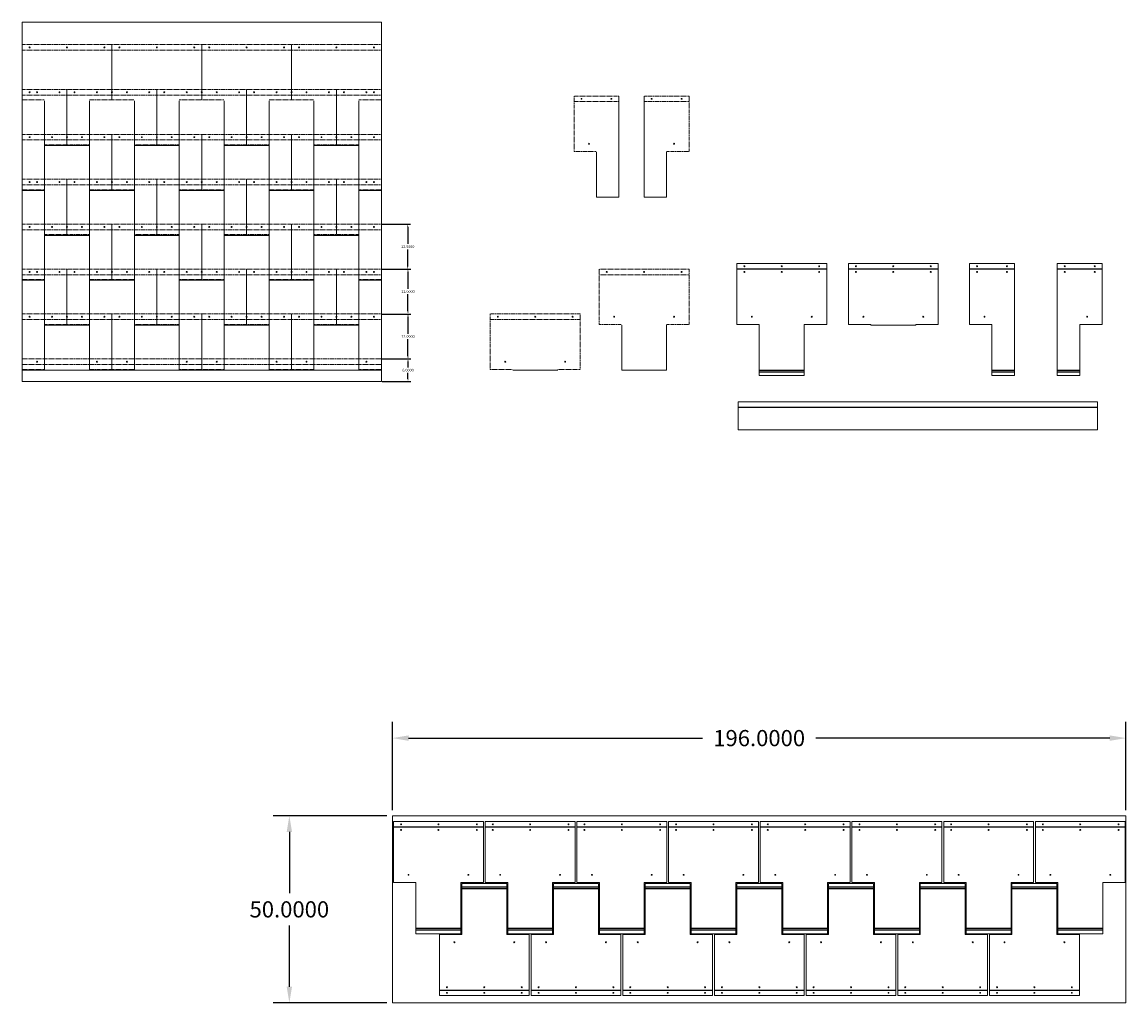
# Model space of a CAD drawing. Units: inches. Extents: x -313 to 2260, y -180 to 1669.
# Drawn here: x 800 to 1095, y 1055 to 1317 of the extents above; entities that cross this region are included whole.
import ezdxf

# ---------------------------------------------------------------- set-up
doc = ezdxf.new("R2010")
doc.units = ezdxf.units.IN
doc.header["$MEASUREMENT"] = 0
doc.linetypes.add('HIDDEN', pattern=[0.375, 0.25, -0.125])
doc.layers.get('0').update_dxf_attribs({"lineweight": 5})
doc.layers.add('Cut', color=1, linetype='Continuous', lineweight=15)
doc.layers.add('Rout', color=3, linetype='Continuous')
doc.dimstyles.get("Standard").update_dxf_attribs({"dimtxt": 0.18, "dimasz": 0.18, "dimexe": 0.18, "dimexo": 0.0625, "dimgap": 0.09, "dimtad": 0, "dimtih": 1, "dimtoh": 1, "dimdec": 4, "dimzin": 0, "dimdsep": 46, "dimtxsty": 'Standard', "dimcen": 0.09, "dimadec": 0, "dimazin": 0, "dimtfac": 1, "dimtdec": 4, "dimtofl": 0, "dimtmove": 0, "dimatfit": 3, "dimfxl": 1, "dimtolj": 1, "dimtzin": 0, "dimarcsym": 0})

# ---------------------------------------------------------------- blocks, each defined once
blk = doc.blocks.new('*D15')
at = {"color": 0, "lineweight": -2, "transparency": 16777216}
for p, q in [((896.32, 1227.13), (903.91, 1227.13)), ((903.19, 1226.41), (903.19, 1224.85)), ((896.32, 1221.13), (903.91, 1221.13)), ((903.19, 1221.85), (903.19, 1223.41))]:
    blk.add_line(p, q, dxfattribs=at)
at = {"color": 0, "transparency": 16777216}
for points in [[(903.07, 1226.41), (903.31, 1226.41), (903.19, 1227.13)], [(903.07, 1221.85), (903.31, 1221.85), (903.19, 1221.13)]]:
    blk.add_solid(points, dxfattribs=at)
at = {"layer": 'DEFPOINTS', "color": 0, "transparency": 16777216}
for p in [(896.07, 1227.13), (903.19, 1227.13), (896.07, 1221.13)]:
    blk.add_point(p, dxfattribs=at)
at = {"color": 0, "transparency": 16777216, "insert": (903.19, 1224.13), "char_height": 0.72, "attachment_point": 5}
blk.add_mtext('\\A1;6.0000', dxfattribs=at)
blk = doc.blocks.new('*D16')
at = {"color": 0, "lineweight": -2, "transparency": 16777216}
for p, q in [((896.32, 1239.13), (903.91, 1239.13)), ((903.19, 1238.41), (903.19, 1233.85)), ((903.19, 1227.85), (903.19, 1232.41)), ((896.32, 1227.13), (903.91, 1227.13))]:
    blk.add_line(p, q, dxfattribs=at)
at = {"color": 0, "transparency": 16777216}
for points in [[(903.07, 1238.41), (903.31, 1238.41), (903.19, 1239.13)], [(903.07, 1227.85), (903.31, 1227.85), (903.19, 1227.13)]]:
    blk.add_solid(points, dxfattribs=at)
at = {"layer": 'DEFPOINTS', "color": 0, "transparency": 16777216}
for p in [(896.07, 1239.13), (903.19, 1239.13), (896.07, 1227.13)]:
    blk.add_point(p, dxfattribs=at)
at = {"color": 0, "transparency": 16777216, "insert": (903.19, 1233.13), "char_height": 0.72, "attachment_point": 5}
blk.add_mtext('\\A1;12.0000', dxfattribs=at)
blk = doc.blocks.new('*D17')
at = {"color": 0, "lineweight": -2, "transparency": 16777216}
for p, q in [((896.32, 1251.13), (903.91, 1251.13)), ((903.19, 1250.41), (903.19, 1245.85)), ((903.19, 1239.85), (903.19, 1244.41)), ((896.32, 1239.13), (903.91, 1239.13))]:
    blk.add_line(p, q, dxfattribs=at)
at = {"color": 0, "transparency": 16777216}
for points in [[(903.07, 1250.41), (903.31, 1250.41), (903.19, 1251.13)], [(903.07, 1239.85), (903.31, 1239.85), (903.19, 1239.13)]]:
    blk.add_solid(points, dxfattribs=at)
at = {"layer": 'DEFPOINTS', "color": 0, "transparency": 16777216}
for p in [(896.07, 1251.13), (903.19, 1251.13), (896.07, 1239.13)]:
    blk.add_point(p, dxfattribs=at)
at = {"color": 0, "transparency": 16777216, "insert": (903.19, 1245.13), "char_height": 0.72, "attachment_point": 5}
blk.add_mtext('\\A1;12.0000', dxfattribs=at)
blk = doc.blocks.new('*D18')
at = {"color": 0, "lineweight": -2, "transparency": 16777216}
for p, q in [((896.32, 1263.13), (903.85, 1263.13)), ((903.13, 1262.41), (903.13, 1257.85)), ((903.13, 1251.85), (903.13, 1256.41)), ((896.32, 1251.13), (903.85, 1251.13))]:
    blk.add_line(p, q, dxfattribs=at)
at = {"color": 0, "transparency": 16777216}
for points in [[(903.01, 1262.41), (903.25, 1262.41), (903.13, 1263.13)], [(903.01, 1251.85), (903.25, 1251.85), (903.13, 1251.13)]]:
    blk.add_solid(points, dxfattribs=at)
at = {"layer": 'DEFPOINTS', "color": 0, "transparency": 16777216}
for p in [(896.07, 1263.13), (903.13, 1263.13), (896.07, 1251.13)]:
    blk.add_point(p, dxfattribs=at)
at = {"color": 0, "transparency": 16777216, "insert": (903.13, 1257.13), "char_height": 0.72, "attachment_point": 5}
blk.add_mtext('\\A1;12.0000', dxfattribs=at)
blk = doc.blocks.new('*D33')
at = {"color": 0, "lineweight": -2, "transparency": 16777216}
for p, q in [((899.03, 1106.55), (899.03, 1130.13)), ((1095.03, 1106.55), (1095.03, 1130.13)), ((903.35, 1125.81), (981.91, 1125.81)), ((1090.71, 1125.81), (1012.15, 1125.81))]:
    blk.add_line(p, q, dxfattribs=at)
at = {"color": 0, "transparency": 16777216}
for points in [[(903.35, 1126.53), (903.35, 1125.09), (899.03, 1125.81)], [(1090.71, 1126.53), (1090.71, 1125.09), (1095.03, 1125.81)]]:
    blk.add_solid(points, dxfattribs=at)
at = {"layer": 'DEFPOINTS', "color": 0, "transparency": 16777216}
for p in [(1095.03, 1125.81), (899.03, 1105.05), (1095.03, 1105.05)]:
    blk.add_point(p, dxfattribs=at)
at = {"color": 0, "transparency": 16777216, "insert": (997.03, 1125.81), "char_height": 4.32, "attachment_point": 5}
blk.add_mtext('\\A1;196.0000', dxfattribs=at)
blk = doc.blocks.new('*D34')
at = {"color": 0, "lineweight": -2, "transparency": 16777216}
for p, q in [((897.53, 1105.05), (867.17, 1105.05)), ((871.49, 1100.73), (871.49, 1084.37)), ((871.49, 1059.37), (871.49, 1075.73)), ((897.53, 1055.05), (867.17, 1055.05))]:
    blk.add_line(p, q, dxfattribs=at)
at = {"color": 0, "transparency": 16777216}
for points in [[(870.77, 1100.73), (872.21, 1100.73), (871.49, 1105.05)], [(870.77, 1059.37), (872.21, 1059.37), (871.49, 1055.05)]]:
    blk.add_solid(points, dxfattribs=at)
at = {"layer": 'DEFPOINTS', "color": 0, "transparency": 16777216}
for p in [(899.03, 1105.05), (871.49, 1055.05), (899.03, 1055.05)]:
    blk.add_point(p, dxfattribs=at)
at = {"color": 0, "transparency": 16777216, "insert": (871.49, 1080.05), "char_height": 4.32, "attachment_point": 5}
blk.add_mtext('\\A1;50.0000', dxfattribs=at)

msp = doc.modelspace()

# ---------------------------------------------------------------- linework, layer by layer
for p, q in [((800.07295, 1317.13456), (896.07295, 1317.13456)), ((800.07295, 1221.13456), (800.07295, 1317.13456)), ((896.07295, 1221.13456), (896.07295, 1317.13456)), ((800.07295, 1272.13456), (800.07295, 1299.13456)), ((896.07295, 1272.13456), (896.07295, 1299.13456)), ((806.07295, 1296.13456), (806.07295, 1284.13456)), ((818.07295, 1284.13456), (818.07295, 1296.13456)), ((830.07295, 1296.13456), (830.07295, 1284.13456)), ((842.07295, 1284.13456), (842.07295, 1296.13456)), ((854.07295, 1296.13456), (854.07295, 1284.13456)), ((866.07295, 1284.13456), (866.07295, 1296.13456)), ((878.07295, 1296.13456), (878.07295, 1284.13456)), ((890.07295, 1284.13456), (890.07295, 1296.13456)), ((959.55783, 1270.37138), (959.55783, 1297.37138)), ((966.28769, 1270.37138), (966.28769, 1297.37138)), ((806.07295, 1284.13456), (818.07295, 1284.13456)), ((806.07295, 1272.13456), (806.07295, 1284.13456)), ((818.07295, 1284.13456), (818.07295, 1272.13456)), ((830.07295, 1272.13456), (830.07295, 1284.13456)), ((830.07295, 1284.13456), (842.07295, 1284.13456)), ((842.07295, 1284.13456), (842.07295, 1272.13456)), ((854.07295, 1272.13456), (854.07295, 1284.13456)), ((854.07295, 1284.13456), (866.07295, 1284.13456)), ((866.07295, 1284.13456), (866.07295, 1272.13456)), ((878.07295, 1272.13456), (878.07295, 1284.13456)), ((878.07295, 1284.13456), (890.07295, 1284.13456)), ((890.07295, 1284.13456), (890.07295, 1272.13456)), ((953.55783, 1282.37138), (953.55783, 1270.37138)), ((972.28769, 1270.37138), (972.28769, 1282.37138)), ((800.07295, 1248.13456), (800.07295, 1275.13456)), ((896.07295, 1248.13456), (896.07295, 1275.13456)), ((800.07295, 1272.13456), (806.07295, 1272.13456)), ((806.07295, 1272.13456), (806.07295, 1260.13456)), ((818.07295, 1272.13456), (830.07295, 1272.13456)), ((818.07295, 1260.13456), (818.07295, 1272.13456)), ((830.07295, 1272.13456), (830.07295, 1260.13456)), ((842.07295, 1260.13456), (842.07295, 1272.13456)), ((842.07295, 1272.13456), (854.07295, 1272.13456)), ((854.07295, 1272.13456), (854.07295, 1260.13456)), ((866.07295, 1260.13456), (866.07295, 1272.13456)), ((866.07295, 1272.13456), (878.07295, 1272.13456)), ((878.07295, 1272.13456), (878.07295, 1260.13456)), ((890.07295, 1260.13456), (890.07295, 1272.13456)), ((890.07295, 1272.13456), (896.07295, 1272.13456)), ((953.55783, 1270.37138), (959.55783, 1270.37138)), ((966.28769, 1270.37138), (972.28769, 1270.37138)), ((806.07295, 1260.13456), (818.07295, 1260.13456)), ((806.07295, 1248.13456), (806.07295, 1260.13456)), ((818.07295, 1260.13456), (818.07295, 1248.13456)), ((830.07295, 1248.13456), (830.07295, 1260.13456)), ((830.07295, 1260.13456), (842.07295, 1260.13456)), ((842.07295, 1260.13456), (842.07295, 1248.13456)), ((854.07295, 1248.13456), (854.07295, 1260.13456)), ((854.07295, 1260.13456), (866.07295, 1260.13456)), ((866.07295, 1260.13456), (866.07295, 1248.13456)), ((878.07295, 1248.13456), (878.07295, 1260.13456)), ((878.07295, 1260.13456), (890.07295, 1260.13456)), ((890.07295, 1260.13456), (890.07295, 1248.13456)), ((800.07295, 1224.13456), (800.07295, 1251.13456)), ((896.07295, 1224.13456), (896.07295, 1251.13456)), ((800.07295, 1248.13456), (806.07295, 1248.13456)), ((806.07295, 1248.13456), (806.07295, 1236.13456)), ((818.07295, 1248.13456), (830.07295, 1248.13456)), ((818.07295, 1236.13456), (818.07295, 1248.13456)), ((830.07295, 1248.13456), (830.07295, 1236.13456)), ((842.07295, 1236.13456), (842.07295, 1248.13456)), ((842.07295, 1248.13456), (854.07295, 1248.13456)), ((854.07295, 1248.13456), (854.07295, 1236.13456)), ((866.07295, 1236.13456), (866.07295, 1248.13456)), ((866.07295, 1248.13456), (878.07295, 1248.13456)), ((878.07295, 1248.13456), (878.07295, 1236.13456)), ((890.07295, 1236.13456), (890.07295, 1248.13456)), ((890.07295, 1248.13456), (896.07295, 1248.13456)), ((806.07295, 1236.13456), (818.07295, 1236.13456)), ((806.07295, 1224.13456), (806.07295, 1236.13456)), ((818.07295, 1236.13456), (818.07295, 1224.13456)), ((830.07295, 1224.13456), (830.07295, 1236.13456)), ((830.07295, 1236.13456), (842.07295, 1236.13456)), ((842.07295, 1236.13456), (842.07295, 1224.13456)), ((854.07295, 1224.13456), (854.07295, 1236.13456)), ((854.07295, 1236.13456), (866.07295, 1236.13456)), ((866.07295, 1236.13456), (866.07295, 1224.13456)), ((878.07295, 1224.13456), (878.07295, 1236.13456)), ((878.07295, 1236.13456), (890.07295, 1236.13456)), ((890.07295, 1236.13456), (890.07295, 1224.13456)), ((960.28769, 1236.13456), (960.28769, 1224.13456)), ((972.28769, 1224.13456), (972.28769, 1236.13456)), ((800.07295, 1224.13456), (806.07295, 1224.13456)), ((806.07295, 1224.13456), (818.07295, 1224.13456)), ((818.07295, 1224.13456), (830.07295, 1224.13456)), ((830.07295, 1224.13456), (842.07295, 1224.13456)), ((842.07295, 1224.13456), (854.07295, 1224.13456)), ((854.07295, 1224.13456), (866.07295, 1224.13456)), ((866.07295, 1224.13456), (878.07295, 1224.13456)), ((878.07295, 1224.13456), (890.07295, 1224.13456)), ((890.07295, 1224.13456), (896.07295, 1224.13456)), ((931.19174, 1224.13456), (943.19174, 1224.13456)), ((960.28769, 1224.13456), (972.28769, 1224.13456)), ((800.07295, 1221.13456), (896.07295, 1221.13456))]:
    msp.add_line(p, q)
at = {"linetype": 'HIDDEN'}
for p, q in [((824.07295, 1311.13456), (800.07295, 1311.13456)), ((800.07295, 1311.13456), (800.07295, 1296.33456)), ((824.07295, 1309.63456), (800.07295, 1309.63456)), ((848.07295, 1311.13456), (824.07295, 1311.13456)), ((824.07295, 1311.13456), (824.07295, 1296.33456)), ((824.07295, 1296.33456), (824.07295, 1311.13456)), ((848.07295, 1309.63456), (824.07295, 1309.63456)), ((848.07295, 1296.33456), (848.07295, 1311.13456)), ((872.07295, 1311.13456), (848.07295, 1311.13456)), ((848.07295, 1311.13456), (848.07295, 1296.33456)), ((872.07295, 1309.63456), (848.07295, 1309.63456)), ((872.07295, 1296.33456), (872.07295, 1311.13456)), ((896.07295, 1311.13456), (872.07295, 1311.13456)), ((872.07295, 1311.13456), (872.07295, 1296.33456)), ((896.07295, 1309.63456), (872.07295, 1309.63456)), ((896.07295, 1296.33456), (896.07295, 1311.13456)), ((812.07295, 1299.13456), (800.07295, 1299.13456)), ((836.07295, 1299.13456), (812.07295, 1299.13456)), ((812.07295, 1299.13456), (812.07295, 1284.33456)), ((812.07295, 1284.33456), (812.07295, 1299.13456)), ((836.07295, 1284.33456), (836.07295, 1299.13456)), ((860.07295, 1299.13456), (836.07295, 1299.13456)), ((836.07295, 1299.13456), (836.07295, 1284.33456)), ((860.07295, 1284.33456), (860.07295, 1299.13456)), ((884.07295, 1299.13456), (860.07295, 1299.13456)), ((860.07295, 1299.13456), (860.07295, 1284.33456)), ((884.07295, 1284.33456), (884.07295, 1299.13456)), ((896.07295, 1299.13456), (884.07295, 1299.13456)), ((884.07295, 1299.13456), (884.07295, 1284.33456)), ((812.07295, 1297.63456), (800.07295, 1297.63456)), ((800.07295, 1296.33456), (806.07295, 1296.33456)), ((836.07295, 1297.63456), (812.07295, 1297.63456)), ((818.07295, 1296.33456), (824.07295, 1296.33456)), ((824.07295, 1296.33456), (830.07295, 1296.33456)), ((860.07295, 1297.63456), (836.07295, 1297.63456)), ((842.07295, 1296.33456), (848.07295, 1296.33456)), ((848.07295, 1296.33456), (854.07295, 1296.33456)), ((884.07295, 1297.63456), (860.07295, 1297.63456)), ((866.07295, 1296.33456), (872.07295, 1296.33456)), ((872.07295, 1296.33456), (878.07295, 1296.33456)), ((896.07295, 1297.63456), (884.07295, 1297.63456)), ((890.07295, 1296.33456), (896.07295, 1296.33456)), ((959.55783, 1297.37138), (947.55783, 1297.37138)), ((947.55783, 1297.37138), (947.55783, 1282.57138)), ((959.55783, 1295.87138), (947.55783, 1295.87138)), ((978.28769, 1297.37138), (966.28769, 1297.37138)), ((978.28769, 1295.87138), (966.28769, 1295.87138)), ((978.28769, 1282.57138), (978.28769, 1297.37138)), ((824.07295, 1287.13456), (800.07295, 1287.13456)), ((800.07295, 1287.13456), (800.07295, 1272.33456)), ((848.07295, 1287.13456), (824.07295, 1287.13456)), ((824.07295, 1287.13456), (824.07295, 1272.33456)), ((824.07295, 1272.33456), (824.07295, 1287.13456)), ((848.07295, 1272.33456), (848.07295, 1287.13456)), ((872.07295, 1287.13456), (848.07295, 1287.13456)), ((848.07295, 1287.13456), (848.07295, 1272.33456)), ((872.07295, 1272.33456), (872.07295, 1287.13456)), ((896.07295, 1287.13456), (872.07295, 1287.13456)), ((872.07295, 1287.13456), (872.07295, 1272.33456)), ((896.07295, 1272.33456), (896.07295, 1287.13456)), ((824.07295, 1285.63456), (800.07295, 1285.63456)), ((806.07295, 1284.33456), (812.07295, 1284.33456)), ((812.07295, 1284.33456), (818.07295, 1284.33456)), ((848.07295, 1285.63456), (824.07295, 1285.63456)), ((830.07295, 1284.33456), (836.07295, 1284.33456)), ((836.07295, 1284.33456), (842.07295, 1284.33456)), ((872.07295, 1285.63456), (848.07295, 1285.63456)), ((854.07295, 1284.33456), (860.07295, 1284.33456)), ((860.07295, 1284.33456), (866.07295, 1284.33456)), ((896.07295, 1285.63456), (872.07295, 1285.63456)), ((878.07295, 1284.33456), (884.07295, 1284.33456)), ((884.07295, 1284.33456), (890.07295, 1284.33456)), ((947.55783, 1282.57138), (953.55783, 1282.57138)), ((972.28769, 1282.57138), (978.28769, 1282.57138)), ((812.07295, 1275.13456), (800.07295, 1275.13456)), ((836.07295, 1275.13456), (812.07295, 1275.13456)), ((812.07295, 1275.13456), (812.07295, 1260.33456)), ((812.07295, 1260.33456), (812.07295, 1275.13456)), ((836.07295, 1260.33456), (836.07295, 1275.13456)), ((860.07295, 1275.13456), (836.07295, 1275.13456)), ((836.07295, 1275.13456), (836.07295, 1260.33456)), ((860.07295, 1260.33456), (860.07295, 1275.13456)), ((884.07295, 1275.13456), (860.07295, 1275.13456)), ((860.07295, 1275.13456), (860.07295, 1260.33456)), ((884.07295, 1260.33456), (884.07295, 1275.13456)), ((896.07295, 1275.13456), (884.07295, 1275.13456)), ((884.07295, 1275.13456), (884.07295, 1260.33456)), ((812.07295, 1273.63456), (800.07295, 1273.63456)), ((800.07295, 1272.33456), (806.07295, 1272.33456)), ((836.07295, 1273.63456), (812.07295, 1273.63456)), ((818.07295, 1272.33456), (824.07295, 1272.33456)), ((824.07295, 1272.33456), (830.07295, 1272.33456)), ((860.07295, 1273.63456), (836.07295, 1273.63456)), ((842.07295, 1272.33456), (848.07295, 1272.33456)), ((848.07295, 1272.33456), (854.07295, 1272.33456)), ((884.07295, 1273.63456), (860.07295, 1273.63456)), ((866.07295, 1272.33456), (872.07295, 1272.33456)), ((872.07295, 1272.33456), (878.07295, 1272.33456)), ((896.07295, 1273.63456), (884.07295, 1273.63456)), ((890.07295, 1272.33456), (896.07295, 1272.33456)), ((824.07295, 1263.13456), (800.07295, 1263.13456)), ((800.07295, 1263.13456), (800.07295, 1248.33456)), ((848.07295, 1263.13456), (824.07295, 1263.13456)), ((824.07295, 1263.13456), (824.07295, 1248.33456)), ((824.07295, 1248.33456), (824.07295, 1263.13456)), ((848.07295, 1248.33456), (848.07295, 1263.13456)), ((872.07295, 1263.13456), (848.07295, 1263.13456)), ((848.07295, 1263.13456), (848.07295, 1248.33456)), ((872.07295, 1248.33456), (872.07295, 1263.13456)), ((896.07295, 1263.13456), (872.07295, 1263.13456)), ((872.07295, 1263.13456), (872.07295, 1248.33456)), ((896.07295, 1248.33456), (896.07295, 1263.13456)), ((824.07295, 1261.63456), (800.07295, 1261.63456)), ((806.07295, 1260.33456), (812.07295, 1260.33456)), ((812.07295, 1260.33456), (818.07295, 1260.33456)), ((848.07295, 1261.63456), (824.07295, 1261.63456)), ((830.07295, 1260.33456), (836.07295, 1260.33456)), ((836.07295, 1260.33456), (842.07295, 1260.33456)), ((872.07295, 1261.63456), (848.07295, 1261.63456)), ((854.07295, 1260.33456), (860.07295, 1260.33456)), ((860.07295, 1260.33456), (866.07295, 1260.33456)), ((896.07295, 1261.63456), (872.07295, 1261.63456)), ((878.07295, 1260.33456), (884.07295, 1260.33456)), ((884.07295, 1260.33456), (890.07295, 1260.33456)), ((812.07295, 1251.13456), (800.07295, 1251.13456)), ((836.07295, 1251.13456), (812.07295, 1251.13456)), ((812.07295, 1251.13456), (812.07295, 1236.33456)), ((812.07295, 1236.33456), (812.07295, 1251.13456)), ((836.07295, 1236.33456), (836.07295, 1251.13456)), ((860.07295, 1251.13456), (836.07295, 1251.13456)), ((836.07295, 1251.13456), (836.07295, 1236.33456)), ((860.07295, 1236.33456), (860.07295, 1251.13456)), ((884.07295, 1251.13456), (860.07295, 1251.13456)), ((860.07295, 1251.13456), (860.07295, 1236.33456)), ((884.07295, 1236.33456), (884.07295, 1251.13456)), ((896.07295, 1251.13456), (884.07295, 1251.13456)), ((884.07295, 1251.13456), (884.07295, 1236.33456)), ((978.28769, 1251.13456), (954.28769, 1251.13456)), ((954.28769, 1251.13456), (954.28769, 1236.33456)), ((978.28769, 1236.33456), (978.28769, 1251.13456)), ((812.07295, 1249.63456), (800.07295, 1249.63456)), ((800.07295, 1248.33456), (806.07295, 1248.33456)), ((836.07295, 1249.63456), (812.07295, 1249.63456)), ((818.07295, 1248.33456), (824.07295, 1248.33456)), ((824.07295, 1248.33456), (830.07295, 1248.33456)), ((860.07295, 1249.63456), (836.07295, 1249.63456)), ((842.07295, 1248.33456), (848.07295, 1248.33456)), ((848.07295, 1248.33456), (854.07295, 1248.33456)), ((884.07295, 1249.63456), (860.07295, 1249.63456)), ((866.07295, 1248.33456), (872.07295, 1248.33456)), ((872.07295, 1248.33456), (878.07295, 1248.33456)), ((896.07295, 1249.63456), (884.07295, 1249.63456)), ((890.07295, 1248.33456), (896.07295, 1248.33456)), ((978.28769, 1249.63456), (954.28769, 1249.63456)), ((824.07295, 1239.13456), (800.07295, 1239.13456)), ((800.07295, 1239.13456), (800.07295, 1224.33456)), ((848.07295, 1239.13456), (824.07295, 1239.13456)), ((824.07295, 1239.13456), (824.07295, 1224.33456)), ((824.07295, 1224.33456), (824.07295, 1239.13456)), ((848.07295, 1224.33456), (848.07295, 1239.13456)), ((872.07295, 1239.13456), (848.07295, 1239.13456)), ((848.07295, 1239.13456), (848.07295, 1224.33456)), ((872.07295, 1224.33456), (872.07295, 1239.13456)), ((896.07295, 1239.13456), (872.07295, 1239.13456)), ((872.07295, 1239.13456), (872.07295, 1224.33456)), ((896.07295, 1224.33456), (896.07295, 1239.13456)), ((949.19174, 1239.13456), (925.19174, 1239.13456)), ((925.19174, 1239.13456), (925.19174, 1224.33456)), ((949.19174, 1224.33456), (949.19174, 1239.13456)), ((824.07295, 1237.63456), (800.07295, 1237.63456)), ((806.07295, 1236.33456), (812.07295, 1236.33456)), ((812.07295, 1236.33456), (818.07295, 1236.33456)), ((848.07295, 1237.63456), (824.07295, 1237.63456)), ((830.07295, 1236.33456), (836.07295, 1236.33456)), ((836.07295, 1236.33456), (842.07295, 1236.33456)), ((872.07295, 1237.63456), (848.07295, 1237.63456)), ((854.07295, 1236.33456), (860.07295, 1236.33456)), ((860.07295, 1236.33456), (866.07295, 1236.33456)), ((896.07295, 1237.63456), (872.07295, 1237.63456)), ((878.07295, 1236.33456), (884.07295, 1236.33456)), ((884.07295, 1236.33456), (890.07295, 1236.33456)), ((949.19174, 1237.63456), (925.19174, 1237.63456)), ((954.28769, 1236.33456), (960.28769, 1236.33456)), ((972.28769, 1236.33456), (978.28769, 1236.33456)), ((800.07295, 1227.13456), (896.07295, 1227.13456)), ((800.07295, 1225.63456), (896.07295, 1225.63456)), ((800.07295, 1224.33456), (806.07295, 1224.33456)), ((818.07295, 1224.33456), (824.07295, 1224.33456)), ((824.07295, 1224.33456), (830.07295, 1224.33456)), ((842.07295, 1224.33456), (848.07295, 1224.33456)), ((848.07295, 1224.33456), (854.07295, 1224.33456)), ((866.07295, 1224.33456), (872.07295, 1224.33456)), ((872.07295, 1224.33456), (878.07295, 1224.33456)), ((890.07295, 1224.33456), (896.07295, 1224.33456)), ((925.19174, 1224.33456), (931.19174, 1224.33456)), ((943.19174, 1224.33456), (949.19174, 1224.33456))]:
    msp.add_line(p, q, dxfattribs=at)
msp.add_lwpolyline([(899.02542, 1105.05051), (899.02542, 1055.05051), (1095.02542, 1055.05051), (1095.02542, 1105.05051)], close=True)
for centre in [(802.07295, 1310.38456), (812.07295, 1310.38456), (822.07295, 1310.38456), (826.07295, 1310.38456), (836.07295, 1310.38456), (846.07295, 1310.38456), (850.07295, 1310.38456), (860.07295, 1310.38456), (870.07295, 1310.38456), (874.07295, 1310.38456), (884.07295, 1310.38456), (894.07295, 1310.38456), (802.07295, 1298.38456), (804.07295, 1298.38456), (810.07295, 1298.38456), (814.07295, 1298.38456), (820.07295, 1298.38456), (824.07295, 1298.38456), (828.07295, 1298.38456), (834.07295, 1298.38456), (838.07295, 1298.38456), (844.07295, 1298.38456), (848.07295, 1298.38456), (852.07295, 1298.38456), (858.07295, 1298.38456), (862.07295, 1298.38456), (868.07295, 1298.38456), (872.07295, 1298.38456), (876.07295, 1298.38456), (882.07295, 1298.38456), (886.07295, 1298.38456), (892.07295, 1298.38456), (894.07295, 1298.38456), (949.55783, 1296.62138), (957.55783, 1296.62138), (968.28769, 1296.62138), (976.28769, 1296.62138), (802.07295, 1286.38456), (808.07295, 1286.38456), (812.07295, 1286.38456), (816.07295, 1286.38456), (822.07295, 1286.38456), (826.07295, 1286.38456), (832.07295, 1286.38456), (836.07295, 1286.38456), (840.07295, 1286.38456), (846.07295, 1286.38456), (850.07295, 1286.38456), (856.07295, 1286.38456), (860.07295, 1286.38456), (864.07295, 1286.38456), (870.07295, 1286.38456), (874.07295, 1286.38456), (880.07295, 1286.38456), (884.07295, 1286.38456), (888.07295, 1286.38456), (894.07295, 1286.38456), (951.55783, 1284.62138), (974.28769, 1284.62138), (802.07295, 1274.38456), (804.07295, 1274.38456), (810.07295, 1274.38456), (814.07295, 1274.38456), (820.07295, 1274.38456), (824.07295, 1274.38456), (828.07295, 1274.38456), (834.07295, 1274.38456), (838.07295, 1274.38456), (844.07295, 1274.38456), (848.07295, 1274.38456), (852.07295, 1274.38456), (858.07295, 1274.38456), (862.07295, 1274.38456), (868.07295, 1274.38456), (872.07295, 1274.38456), (876.07295, 1274.38456), (882.07295, 1274.38456), (886.07295, 1274.38456), (892.07295, 1274.38456), (894.07295, 1274.38456), (802.07295, 1262.38456), (808.07295, 1262.38456), (812.07295, 1262.38456), (816.07295, 1262.38456), (822.07295, 1262.38456), (826.07295, 1262.38456), (832.07295, 1262.38456), (836.07295, 1262.38456), (840.07295, 1262.38456), (846.07295, 1262.38456), (850.07295, 1262.38456), (856.07295, 1262.38456), (860.07295, 1262.38456), (864.07295, 1262.38456), (870.07295, 1262.38456), (874.07295, 1262.38456), (880.07295, 1262.38456), (884.07295, 1262.38456), (888.07295, 1262.38456), (894.07295, 1262.38456), (802.07295, 1250.38456), (804.07295, 1250.38456), (810.07295, 1250.38456), (814.07295, 1250.38456), (820.07295, 1250.38456), (824.07295, 1250.38456), (828.07295, 1250.38456), (834.07295, 1250.38456), (838.07295, 1250.38456), (844.07295, 1250.38456), (848.07295, 1250.38456), (852.07295, 1250.38456), (858.07295, 1250.38456), (862.07295, 1250.38456), (868.07295, 1250.38456), (872.07295, 1250.38456), (876.07295, 1250.38456), (882.07295, 1250.38456), (886.07295, 1250.38456), (892.07295, 1250.38456), (894.07295, 1250.38456), (956.28769, 1250.38456), (966.28769, 1250.38456), (976.28769, 1250.38456), (802.07295, 1238.38456), (808.07295, 1238.38456), (812.07295, 1238.38456), (816.07295, 1238.38456), (822.07295, 1238.38456), (826.07295, 1238.38456), (832.07295, 1238.38456), (836.07295, 1238.38456), (840.07295, 1238.38456), (846.07295, 1238.38456), (850.07295, 1238.38456), (856.07295, 1238.38456), (860.07295, 1238.38456), (864.07295, 1238.38456), (870.07295, 1238.38456), (874.07295, 1238.38456), (880.07295, 1238.38456), (884.07295, 1238.38456), (888.07295, 1238.38456), (894.07295, 1238.38456), (927.19174, 1238.38456), (937.19174, 1238.38456), (947.19174, 1238.38456), (958.28769, 1238.38456), (974.28769, 1238.38456), (804.07295, 1226.38456), (820.07295, 1226.38456), (828.07295, 1226.38456), (844.07295, 1226.38456), (852.07295, 1226.38456), (868.07295, 1226.38456), (876.07295, 1226.38456), (892.07295, 1226.38456), (929.19174, 1226.38456), (945.19174, 1226.38456)]:
    msp.add_circle(centre, 0.125)
at = {"layer": 'Cut'}
for points in [[(991.06496, 1252.63456), (991.06496, 1236.33456), (997.06496, 1236.33456), (997.06496, 1222.66456), (1009.06496, 1222.66456), (1009.06496, 1236.33456), (1015.06496, 1236.33456), (1015.06496, 1252.63456)], [(1020.87341, 1252.63456), (1020.87341, 1236.33456), (1026.87341, 1236.33456), (1026.87341, 1236.13456), (1038.87341, 1236.13456), (1038.87341, 1236.33456), (1044.87341, 1236.33456), (1044.87341, 1252.63456)], [(1065.234, 1252.63456), (1053.234, 1252.63456), (1053.234, 1236.33456), (1059.234, 1236.33456), (1059.234, 1222.66456), (1065.234, 1222.66456)], [(1076.67545, 1222.66456), (1082.67545, 1222.66456), (1082.67545, 1236.33456), (1088.67545, 1236.33456), (1088.67545, 1252.63456), (1076.67545, 1252.63456)], [(991.43455, 1208.19547), (1087.43455, 1208.19547), (1087.43455, 1215.69547), (991.43455, 1215.69547)], [(899.32836, 1103.52002), (899.32836, 1087.22002), (905.32836, 1087.22002), (905.32836, 1073.55002), (917.32836, 1073.55002), (917.32836, 1087.22002), (923.32836, 1087.22002), (923.32836, 1103.52002)], [(923.82836, 1103.52002), (923.82836, 1087.22002), (929.82836, 1087.22002), (929.82836, 1073.55002), (941.82836, 1073.55002), (941.82836, 1087.22002), (947.82836, 1087.22002), (947.82836, 1103.52002)], [(948.32836, 1103.52002), (948.32836, 1087.22002), (954.32836, 1087.22002), (954.32836, 1073.55002), (966.32836, 1073.55002), (966.32836, 1087.22002), (972.32836, 1087.22002), (972.32836, 1103.52002)], [(972.82836, 1103.52002), (972.82836, 1087.22002), (978.82836, 1087.22002), (978.82836, 1073.55002), (990.82836, 1073.55002), (990.82836, 1087.22002), (996.82836, 1087.22002), (996.82836, 1103.52002)], [(997.32836, 1103.52002), (997.32836, 1087.22002), (1003.32836, 1087.22002), (1003.32836, 1073.55002), (1015.32836, 1073.55002), (1015.32836, 1087.22002), (1021.32836, 1087.22002), (1021.32836, 1103.52002)], [(1021.82836, 1103.52002), (1021.82836, 1087.22002), (1027.82836, 1087.22002), (1027.82836, 1073.55002), (1039.82836, 1073.55002), (1039.82836, 1087.22002), (1045.82836, 1087.22002), (1045.82836, 1103.52002)], [(1046.32836, 1103.52002), (1046.32836, 1087.22002), (1052.32836, 1087.22002), (1052.32836, 1073.55002), (1064.32836, 1073.55002), (1064.32836, 1087.22002), (1070.32836, 1087.22002), (1070.32836, 1103.52002)], [(1070.82836, 1103.52002), (1070.82836, 1087.22002), (1076.82836, 1087.22002), (1076.82836, 1073.55002), (1088.82836, 1073.55002), (1088.82836, 1087.22002), (1094.82836, 1087.22002), (1094.82836, 1103.52002)], [(935.57836, 1057.00002), (935.57836, 1073.30002), (929.57836, 1073.30002), (929.57836, 1086.97002), (917.57836, 1086.97002), (917.57836, 1073.30002), (911.57836, 1073.30002), (911.57836, 1057.00002)], [(960.07836, 1057.00002), (960.07836, 1073.30002), (954.07836, 1073.30002), (954.07836, 1086.97002), (942.07836, 1086.97002), (942.07836, 1073.30002), (936.07836, 1073.30002), (936.07836, 1057.00002)], [(984.57836, 1057.00002), (984.57836, 1073.30002), (978.57836, 1073.30002), (978.57836, 1086.97002), (966.57836, 1086.97002), (966.57836, 1073.30002), (960.57836, 1073.30002), (960.57836, 1057.00002)], [(1009.07836, 1057.00002), (1009.07836, 1073.30002), (1003.07836, 1073.30002), (1003.07836, 1086.97002), (991.07836, 1086.97002), (991.07836, 1073.30002), (985.07836, 1073.30002), (985.07836, 1057.00002)], [(1033.57836, 1057.00002), (1033.57836, 1073.30002), (1027.57836, 1073.30002), (1027.57836, 1086.97002), (1015.57836, 1086.97002), (1015.57836, 1073.30002), (1009.57836, 1073.30002), (1009.57836, 1057.00002)], [(1058.07836, 1057.00002), (1058.07836, 1073.30002), (1052.07836, 1073.30002), (1052.07836, 1086.97002), (1040.07836, 1086.97002), (1040.07836, 1073.30002), (1034.07836, 1073.30002), (1034.07836, 1057.00002)], [(1082.57836, 1057.00002), (1082.57836, 1073.30002), (1076.57836, 1073.30002), (1076.57836, 1086.97002), (1064.57836, 1086.97002), (1064.57836, 1073.30002), (1058.57836, 1073.30002), (1058.57836, 1057.00002)]]:
    msp.add_lwpolyline(points, close=True, dxfattribs=at)
for centre in [(993.06496, 1251.88456), (1003.06496, 1251.88456), (1013.06496, 1251.88456), (1022.87341, 1251.88456), (1032.87341, 1251.88456), (1042.87341, 1251.88456), (1055.234, 1251.88456), (1063.234, 1251.88456), (1078.67545, 1251.88456), (1086.67545, 1251.88456), (993.06496, 1250.38456), (1003.06496, 1250.38456), (1013.06496, 1250.38456), (1022.87341, 1250.38456), (1032.87341, 1250.38456), (1042.87341, 1250.38456), (1055.234, 1250.38456), (1063.234, 1250.38456), (1078.67545, 1250.38456), (1086.67545, 1250.38456), (995.06496, 1238.38456), (1011.06496, 1238.38456), (1024.87341, 1238.38456), (1040.87341, 1238.38456), (1057.234, 1238.38456), (1084.67545, 1238.38456), (901.32836, 1102.77002), (901.32836, 1101.27002), (911.32836, 1102.77002), (911.32836, 1101.27002), (921.57836, 1102.77002), (921.57836, 1101.27002), (925.82836, 1102.77002), (925.82836, 1101.27002), (935.82836, 1102.77002), (935.82836, 1101.27002), (946.07836, 1102.77002), (946.07836, 1101.27002), (950.32836, 1102.77002), (950.32836, 1101.27002), (960.32836, 1102.77002), (960.32836, 1101.27002), (970.57836, 1102.77002), (970.57836, 1101.27002), (974.82836, 1102.77002), (974.82836, 1101.27002), (984.82836, 1102.77002), (984.82836, 1101.27002), (995.07836, 1102.77002), (995.07836, 1101.27002), (999.32836, 1102.77002), (999.32836, 1101.27002), (1009.32836, 1102.77002), (1009.32836, 1101.27002), (1019.57836, 1102.77002), (1019.57836, 1101.27002), (1023.82836, 1102.77002), (1023.82836, 1101.27002), (1033.82836, 1102.77002), (1033.82836, 1101.27002), (1044.07836, 1102.77002), (1044.07836, 1101.27002), (1048.32836, 1102.77002), (1048.32836, 1101.27002), (1058.32836, 1102.77002), (1058.32836, 1101.27002), (1068.57836, 1102.77002), (1068.57836, 1101.27002), (1072.82836, 1102.77002), (1072.82836, 1101.27002), (1082.82836, 1102.77002), (1082.82836, 1101.27002), (1093.07836, 1102.77002), (1093.07836, 1101.27002), (903.32836, 1089.27002), (919.32836, 1089.27002), (927.82836, 1089.27002), (943.82836, 1089.27002), (952.32836, 1089.27002), (968.32836, 1089.27002), (976.82836, 1089.27002), (992.82836, 1089.27002), (1001.32836, 1089.27002), (1017.32836, 1089.27002), (1025.82836, 1089.27002), (1041.82836, 1089.27002), (1050.32836, 1089.27002), (1066.32836, 1089.27002), (1074.82836, 1089.27002), (1090.82836, 1089.27002), (915.57836, 1071.25002), (931.57836, 1071.25002), (940.07836, 1071.25002), (956.07836, 1071.25002), (964.57836, 1071.25002), (980.57836, 1071.25002), (989.07836, 1071.25002), (1005.07836, 1071.25002), (1013.57836, 1071.25002), (1029.57836, 1071.25002), (1038.07836, 1071.25002), (1054.07836, 1071.25002), (1062.57836, 1071.25002), (1078.57836, 1071.25002), (913.57836, 1059.25002), (923.57836, 1059.25002), (933.57836, 1059.25002), (938.07836, 1059.25002), (948.07836, 1059.25002), (958.07836, 1059.25002), (962.57836, 1059.25002), (972.57836, 1059.25002), (982.57836, 1059.25002), (987.07836, 1059.25002), (997.07836, 1059.25002), (1007.07836, 1059.25002), (1011.57836, 1059.25002), (1021.57836, 1059.25002), (1031.57836, 1059.25002), (1036.07836, 1059.25002), (1046.07836, 1059.25002), (1056.07836, 1059.25002), (1060.57836, 1059.25002), (1070.57836, 1059.25002), (1080.57836, 1059.25002), (913.57836, 1057.75002), (923.57836, 1057.75002), (933.57836, 1057.75002), (938.07836, 1057.75002), (948.07836, 1057.75002), (958.07836, 1057.75002), (962.57836, 1057.75002), (972.57836, 1057.75002), (982.57836, 1057.75002), (987.07836, 1057.75002), (997.07836, 1057.75002), (1007.07836, 1057.75002), (1011.57836, 1057.75002), (1021.57836, 1057.75002), (1031.57836, 1057.75002), (1036.07836, 1057.75002), (1046.07836, 1057.75002), (1056.07836, 1057.75002), (1060.57836, 1057.75002), (1070.57836, 1057.75002), (1080.57836, 1057.75002)]:
    msp.add_circle(centre, 0.125, dxfattribs=at)
at = {"layer": 'Rout'}
for p, q in [((1015.06496, 1251.13456), (991.06496, 1251.13456)), ((1044.87341, 1251.13456), (1020.87341, 1251.13456)), ((1065.234, 1251.13456), (1053.234, 1251.13456)), ((1088.67545, 1251.13456), (1076.67545, 1251.13456)), ((997.06496, 1224.13456), (1009.06496, 1224.13456)), ((1059.234, 1224.13456), (1065.234, 1224.13456)), ((1076.67545, 1224.13456), (1082.67545, 1224.13456)), ((997.06496, 1223.66456), (1009.06496, 1223.66456)), ((1059.234, 1223.66456), (1065.234, 1223.66456)), ((1076.67545, 1223.66456), (1082.67545, 1223.66456)), ((991.43455, 1214.19547), (1087.43455, 1214.19547)), ((923.32836, 1102.02002), (899.32836, 1102.02002)), ((947.82836, 1102.02002), (923.82836, 1102.02002)), ((972.32836, 1102.02002), (948.32836, 1102.02002)), ((996.82836, 1102.02002), (972.82836, 1102.02002)), ((1021.32836, 1102.02002), (997.32836, 1102.02002)), ((1045.82836, 1102.02002), (1021.82836, 1102.02002)), ((1070.32836, 1102.02002), (1046.32836, 1102.02002)), ((1094.82836, 1102.02002), (1070.82836, 1102.02002)), ((929.57836, 1085.97002), (917.57836, 1085.97002)), ((929.57836, 1085.50002), (917.57836, 1085.50002)), ((954.07836, 1085.97002), (942.07836, 1085.97002)), ((954.07836, 1085.50002), (942.07836, 1085.50002)), ((978.57836, 1085.97002), (966.57836, 1085.97002)), ((978.57836, 1085.50002), (966.57836, 1085.50002)), ((1003.07836, 1085.97002), (991.07836, 1085.97002)), ((1003.07836, 1085.50002), (991.07836, 1085.50002)), ((1027.57836, 1085.97002), (1015.57836, 1085.97002)), ((1027.57836, 1085.50002), (1015.57836, 1085.50002)), ((1052.07836, 1085.97002), (1040.07836, 1085.97002)), ((1052.07836, 1085.50002), (1040.07836, 1085.50002)), ((1076.57836, 1085.97002), (1064.57836, 1085.97002)), ((1076.57836, 1085.50002), (1064.57836, 1085.50002)), ((905.32836, 1075.02002), (917.32836, 1075.02002)), ((905.32836, 1074.55002), (917.32836, 1074.55002)), ((929.82836, 1075.02002), (941.82836, 1075.02002)), ((929.82836, 1074.55002), (941.82836, 1074.55002)), ((954.32836, 1075.02002), (966.32836, 1075.02002)), ((954.32836, 1074.55002), (966.32836, 1074.55002)), ((978.82836, 1075.02002), (990.82836, 1075.02002)), ((978.82836, 1074.55002), (990.82836, 1074.55002)), ((1003.32836, 1075.02002), (1015.32836, 1075.02002)), ((1003.32836, 1074.55002), (1015.32836, 1074.55002)), ((1027.82836, 1075.02002), (1039.82836, 1075.02002)), ((1027.82836, 1074.55002), (1039.82836, 1074.55002)), ((1052.32836, 1075.02002), (1064.32836, 1075.02002)), ((1052.32836, 1074.55002), (1064.32836, 1074.55002)), ((1076.82836, 1075.02002), (1088.82836, 1075.02002)), ((1076.82836, 1074.55002), (1088.82836, 1074.55002)), ((911.57836, 1058.50002), (935.57836, 1058.50002)), ((936.07836, 1058.50002), (960.07836, 1058.50002)), ((960.57836, 1058.50002), (984.57836, 1058.50002)), ((985.07836, 1058.50002), (1009.07836, 1058.50002)), ((1009.57836, 1058.50002), (1033.57836, 1058.50002)), ((1034.07836, 1058.50002), (1058.07836, 1058.50002)), ((1058.57836, 1058.50002), (1082.57836, 1058.50002))]:
    msp.add_line(p, q, dxfattribs=at)

# ---------------------------------------------------------------- dimensions: what is measured, and where the dimension line sits
for base, p1, p2, override, picture, middle in [((903.12631, 1263.13456), (896.07295, 1251.13456), (896.07295, 1263.13456), {"dimscale": 4}, '*D18', (903.12631, 1257.13456)), ((903.18631, 1251.13456), (896.07295, 1239.13456), (896.07295, 1251.13456), {"dimscale": 4}, '*D17', (903.18631, 1245.13456)), ((903.18631, 1239.13456), (896.07295, 1227.13456), (896.07295, 1239.13456), {"dimscale": 4}, '*D16', (903.18631, 1233.13456)), ((903.18631, 1227.13456), (896.07295, 1221.13456), (896.07295, 1227.13456), {"dimscale": 4}, '*D15', (903.18631, 1224.13456)), ((871.48771, 1055.05051), (899.02542, 1105.05051), (899.02542, 1055.05051), {"dimscale": 24}, '*D34', (871.48771, 1080.05051))]:
    dim = msp.add_linear_dim(base=base, p1=p1, p2=p2, angle=90, dimstyle='Standard', override=override)
    dim.commit()
    dim.dimension.update_dxf_attribs({"geometry": picture, "text_midpoint": middle})
dim = msp.add_linear_dim(base=(1095.02542, 1125.80643), p1=(899.02542, 1105.05051), p2=(1095.02542, 1105.05051), dimstyle='Standard', override={"dimscale": 24})
dim.commit()
dim.dimension.update_dxf_attribs({"geometry": '*D33', "text_midpoint": (997.02542, 1125.80643)})

doc.saveas('drawing.dxf')
